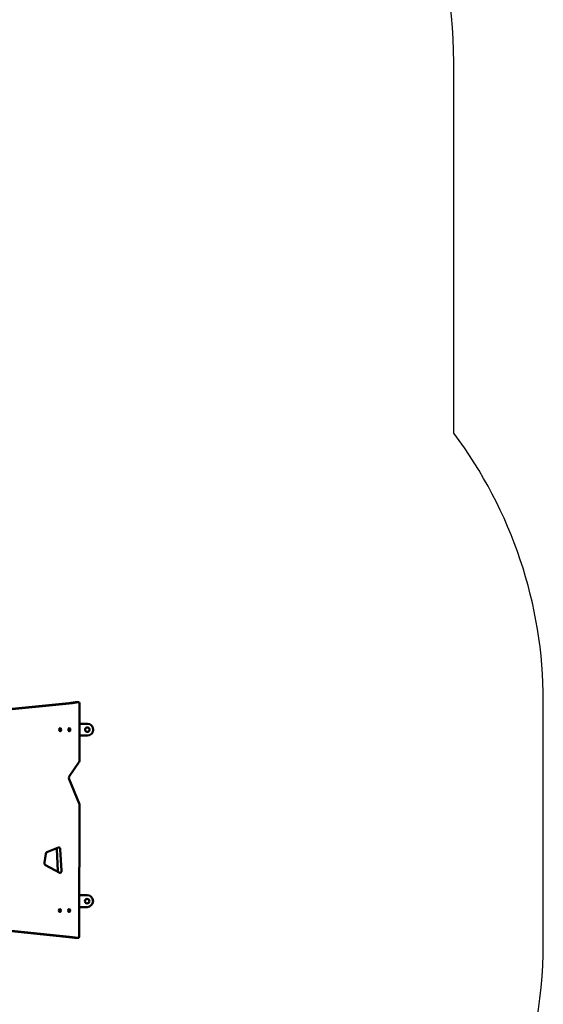
# Model space of a CAD drawing. Units: inches. Extents: x -635 to 109, y -2692 to -1777.
# Drawn here: x -68 to 109, y -2483 to -2151 of the extents above; entities that cross this region are included whole.
import ezdxf

# ---------------------------------------------------------------- set-up
doc = ezdxf.new("R2010")
doc.units = ezdxf.units.IN
doc.header["$MEASUREMENT"] = 0
doc.layers.add('strefa_bezpieczenstwa', color=1, linetype='Continuous')
doc.layers.add('Widoczne (ISO)', color=7, linetype='Continuous', lineweight=50)

# ---------------------------------------------------------------- blocks, each defined once
blk = doc.blocks.new('1415')
at = {"layer": 'Widoczne (ISO)'}
for p, q in [((-51.4, -2381.78), (-122.05, -2388.88)), ((-50.21, -2381.78), (-122.05, -2389)), ((-49.32, -2381.47), (-51.4, -2381.78)), ((-51.4, -2381.78), (-50.21, -2381.78)), ((-48.14, -2381.47), (-50.21, -2381.78)), ((-49.29, -2381.47), (-48.11, -2381.47)), ((-47.83, -2401.02), (-47.8, -2381.97)), ((-45.19, -2388.72), (-47.81, -2388.72)), ((-47.82, -2392.72), (-45.19, -2392.72)), ((-51.27, -2406.49), (-47.97, -2401.53)), ((-47.9, -2415.58), (-51.34, -2407.4)), ((-47.86, -2421.22), (-47.85, -2415.86)), ((-47.91, -2453.09), (-47.86, -2421.22)), ((-58.85, -2432.08), (-54.87, -2430.43)), ((-59.63, -2435.55), (-59.16, -2432.58)), ((-55.11, -2438.31), (-55.52, -2431.04)), ((-54.33, -2431.05), (-53.93, -2438.31)), ((-54.5, -2439.04), (-59.35, -2436.39)), ((-45.27, -2446.54), (-47.9, -2446.53)), ((-47.9, -2450.53), (-45.28, -2450.54)), ((-122.15, -2453.35), (-52.43, -2460.56)), ((-122.14, -2453.23), (-51.24, -2460.56)), ((-47.92, -2460.47), (-47.91, -2453.09)), ((-52.43, -2460.56), (-49.43, -2460.97)), ((-52.43, -2460.56), (-51.24, -2460.56)), ((-51.24, -2460.56), (-48.25, -2460.97)), ((-49.41, -2460.97), (-48.22, -2460.97))]:
    blk.add_line(p, q, dxfattribs=at)
for centre in [(-45.19, -2390.72), (-45.27, -2448.54)]:
    blk.add_circle(centre, 0.75, dxfattribs=at)
for centre in [(-45.19, -2390.72), (-45.27, -2448.54)]:
    blk.add_arc(centre, 2, 269.9177, 89.9177, dxfattribs=at)
for centre, major_axis, start_param, end_param in [((-49.29, -2381.97), (0.001, 0.5), 0, 0.091932), ((-48.11, -2381.97), (0.001, 0.5), 4.712389, 6.375117), ((-48.26, -2401.01), (-0.001, -0.7), 0.747426, 1.570796), ((-50.98, -2407), (0.001, 0.7), 0.747426, 2.171287), ((-48.16, -2415.86), (0.001, 0.5), 4.712389, 5.312879), ((-55.95, -2431.11), (0.001, 0.7), 4.804321, 5.288601), ((-54.76, -2431.11), (0.001, 0.7), 4.804321, 6.533758), ((-58.74, -2432.76), (0.001, 0.7), 0.250573, 1.318375), ((-59.22, -2435.72), (-0.001, -0.7), 4.459967, 5.96003), ((-55.54, -2438.37), (0.001, 0.7), 4.259855, 4.804321), ((-54.36, -2438.37), (-0.001, -0.7), 5.96003, 7.945913), ((-48.22, -2460.47), (-0.001, -0.5), 6.200076, 7.853982), ((-49.41, -2460.47), (-0.001, -0.5), 6.200076, 6.283185)]:
    blk.add_ellipse(centre, major_axis=major_axis, ratio=0.615661, start_param=start_param, end_param=end_param, dxfattribs=at)
for centre in [(-54.35, -2390.71), (-51.27, -2390.72), (-54.44, -2451.71), (-51.36, -2451.72)]:
    blk.add_ellipse(centre, major_axis=(0.001, 0.525), ratio=0.615661, dxfattribs=at)

msp = doc.modelspace()

# ---------------------------------------------------------------- linework, layer by layer
at = {"layer": 'strefa_bezpieczenstwa'}
msp.add_lwpolyline([(-499.09, -2073.09, 0.414214), (-599.09, -2173.09), (-599.09, -2224.1, 0.21692), (-564.75, -2299.52, 0.32884), (-635.2, -2395.05), (-635.2, -2446.31, 0.414214), (-535.2, -2546.31), (-409.97, -2546.31), (-304.77, -2650.82), (-300.94, -2654.25, 0.397514), (-95.05, -2648.64), (-59.17, -2612.86), (-41.43, -2612.86, 0.414214), (108.57, -2462.86), (108.57, -2381.02, 0.162854), (78.37, -2290.75), (78.37, -2165.52, 0.207737), (30.78, -2055.92)], format="xyb", dxfattribs=at)

# ---------------------------------------------------------------- block references
msp.add_blockref('1415', (0, 0))

doc.saveas('drawing.dxf')
